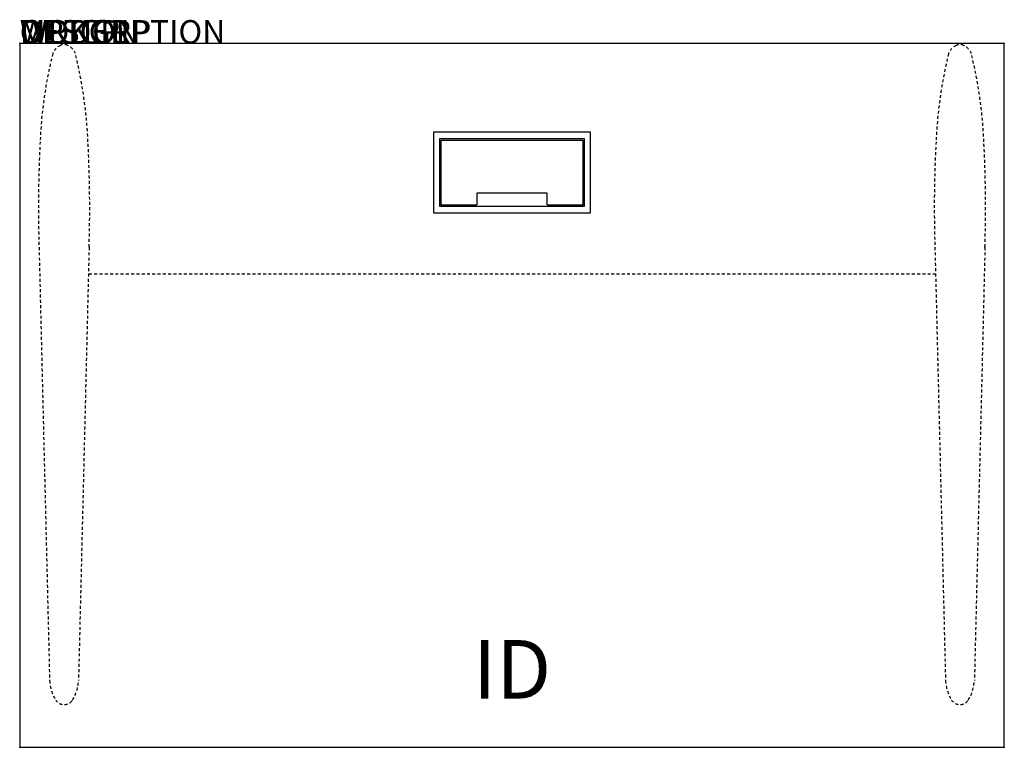
# Model space of a CAD drawing. Extents: x 0 to 42, y -30 to 1.
import ezdxf
from ezdxf.enums import TextEntityAlignment as Align

# ---------------------------------------------------------------- set-up
doc = ezdxf.new("R2010")
doc.units = 0
doc.header["$MEASUREMENT"] = 0
doc.linetypes.add('HIDDEN2', pattern=[0.1875, 0.125, -0.0625])
doc.layers.add('AFUWP-P', color=3, linetype='Continuous')
doc.layers.add('AFUWP-P-TN', color=7, linetype='Continuous')
doc.styles.add('FURNITURE-TAGS', font='simplex.shx')

msp = doc.modelspace()

# ---------------------------------------------------------------- linework, layer by layer
at = {"layer": 'AFUWP-P'}
for p, q in [((42, 0), (0, 0)), ((0, 0), (0, -30)), ((42, -30), (42, 0))]:
    msp.add_line(p, q, dxfattribs=at)
at = {"layer": 'AFUWP-P', "color": 3}
for p, q in [((24.094, -4.063), (17.906, -4.063)), ((17.906, -4.063), (17.906, -6.938)), ((24.094, -6.938), (24.094, -4.063)), ((22.5, -6.375), (19.5, -6.375)), ((19.5, -6.375), (19.5, -6.875)), ((22.5, -6.875), (22.5, -6.375)), ((17.906, -6.938), (24.094, -6.938))]:
    msp.add_line(p, q, dxfattribs=at)
at = {"layer": 'AFUWP-P', "color": 9, "linetype": 'HIDDEN2'}
for p, q in [((0.825, -8.677), (1.276, -27.158)), ((2.96, -8.677), (2.508, -27.158)), ((39.04, -8.677), (39.492, -27.158)), ((41.175, -8.677), (40.724, -27.158)), ((2.957, -9.821), (39.043, -9.821))]:
    msp.add_line(p, q, dxfattribs=at)
at = {"layer": 'AFUWP-P', "color": 2}
msp.add_line((0, -30), (42, -30), dxfattribs=at)
at = {"layer": 'AFUWP-P', "color": 3}
msp.add_lwpolyline([(17.656, -7.219), (24.344, -7.219), (24.344, -3.781), (17.656, -3.781)], close=True, dxfattribs=at)
msp.add_lwpolyline([(22.5, -6.875), (24.031, -6.875), (24.031, -4.125), (17.969, -4.125), (17.969, -6.875), (19.5, -6.875)], dxfattribs=at)
at = {"layer": 'AFUWP-P', "color": 9, "linetype": 'HIDDEN2'}
for centre, radius, start, end in [((1.983, -0.634), 0.609, 113.8968, 160.4068), ((1.892, -0.396), 0.356, 63.9994, 116.0006), ((1.802, -0.634), 0.609, 19.5932, 66.1032), ((40.198, -0.634), 0.609, 113.8968, 160.4068), ((40.108, -0.396), 0.356, 63.9994, 116.0006), ((40.017, -0.634), 0.609, 19.5932, 66.1032), ((19.638, -4.955), 18.782, 166.0563, 177.6475), ((-15.853, -4.955), 18.782, 2.3525, 13.9437), ((57.853, -4.955), 18.782, 166.0563, 177.6475), ((22.362, -4.955), 18.782, 2.3525, 13.9437), ((54.239, -6.989), 53.441, 176.9919, 181.8105), ((-50.454, -6.989), 53.441, 358.1895, 3.0081), ((92.454, -6.989), 53.441, 176.9919, 181.8105), ((-12.239, -6.989), 53.441, 358.1895, 3.0081), ((3.055, -27.056), 1.782, 183.2888, 211.49), ((0.73, -27.056), 1.782, 328.51, 356.7112), ((41.27, -27.056), 1.782, 183.2888, 211.49), ((38.945, -27.056), 1.782, 328.51, 356.7112), ((1.892, -27.756), 0.425, 212.8684, 327.1316), ((40.108, -27.756), 0.425, 212.8684, 327.1316)]:
    msp.add_arc(centre, radius, start, end, dxfattribs=at)
at = {"layer": 'AFUWP-P'}
for p in [(0, 0), (42, 0), (0, -30), (42, -30)]:
    msp.add_point(p, dxfattribs=at)

# ---------------------------------------------------------------- texts
at = {"layer": 'AFUWP-P', "color": 7, "flags": 9}
for tag, s in [('WRKGRP', ''), ('OPTION', ''), ('MODEL', 'DX304229-ME-T6'), ('DESCRIPTION', 'DATALINK SURFACE')]:
    msp.add_attdef(tag, (0, 0), s, height=1, dxfattribs=at)
at = {"layer": 'AFUWP-P-TN', "style": 'FURNITURE-TAGS', "flags": 8}
msp.add_attdef('ID', text='DX304229TVC', height=2.5, dxfattribs=at).set_placement((21, -27), align=Align.MIDDLE)

doc.saveas('drawing.dxf')
